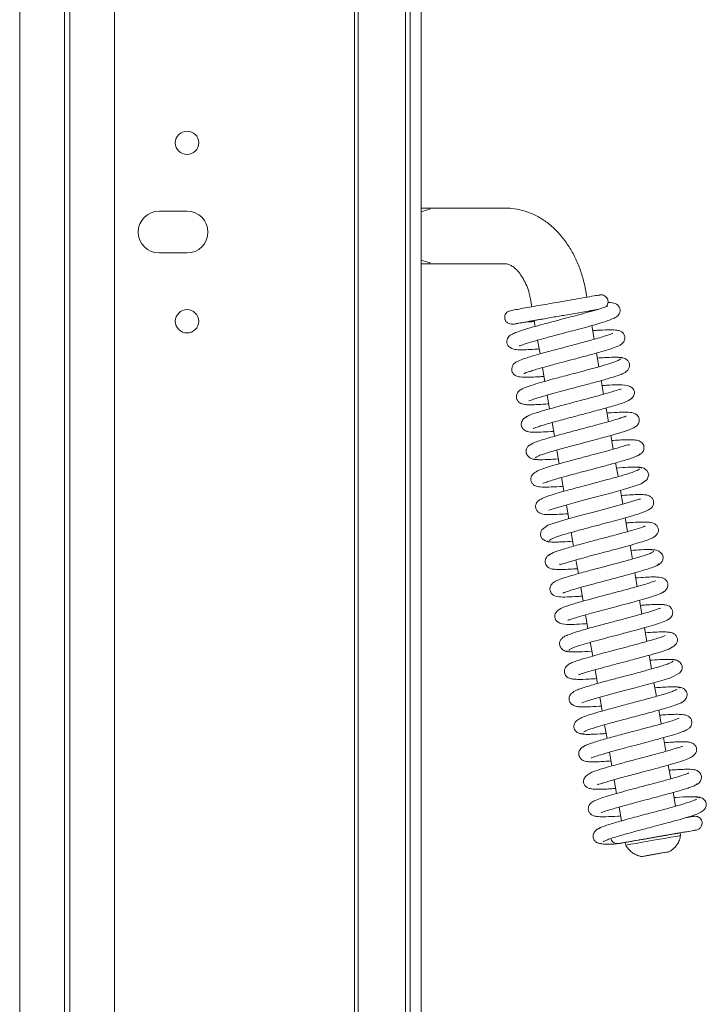
# Model space of a CAD drawing. Extents: x -4482 to -1081, y 1820 to 4431.
# Drawn here: x -2482 to -2359, y 3548 to 3725 of the extents above; entities that cross this region are included whole.
import ezdxf

# ---------------------------------------------------------------- set-up
doc = ezdxf.new("R2010")
doc.units = 0
doc.header["$LTSCALE"] = 5
doc.layers.add('LAYER12', color=30, linetype='Continuous')

msp = doc.modelspace()

# ---------------------------------------------------------------- linework, layer by layer
at = {"color": 7, "linetype": 'Continuous', "lineweight": 15}
for p, q in [((-2482.42, 3288.74), (-2482.42, 4060.34)), ((-2474.42, 4060.34), (-2474.42, 3288.74)), ((-2473.42, 3427.04), (-2473.42, 3944.74)), ((-2465.42, 3944.74), (-2465.42, 3427.04)), ((-2422.42, 3944.74), (-2422.42, 3427.04)), ((-2410.42, 3690.84), (-2408.92, 3690.84)), ((-2395.25, 3690.84), (-2408.92, 3690.84)), ((-2408.92, 3690.84), (-2408.92, 3690.62)), ((-2457.42, 3690.29), (-2452.42, 3690.29)), ((-2452.42, 3682.79), (-2457.42, 3682.79)), ((-2408.92, 3680.84), (-2410.42, 3680.84)), ((-2408.92, 3681.06), (-2408.92, 3680.84)), ((-2408.92, 3680.84), (-2395.25, 3680.84)), ((-2380.76, 3674.86), (-2381, 3676.24)), ((-2390.85, 3674.52), (-2390.61, 3673.14)), ((-2380.3, 3672.23), (-2380.33, 3672.4)), ((-2390.18, 3670.68), (-2390, 3669.62)), ((-2379.44, 3667.31), (-2379.87, 3669.77)), ((-2389.57, 3667.15), (-2389.14, 3664.69)), ((-2378.58, 3662.38), (-2379.01, 3664.85)), ((-2388.71, 3662.22), (-2388.28, 3659.77)), ((-2377.73, 3657.46), (-2378.15, 3659.92)), ((-2387.85, 3657.3), (-2387.42, 3654.84)), ((-2376.87, 3652.53), (-2377.3, 3654.99)), ((-2386.99, 3652.38), (-2386.56, 3649.92)), ((-2376.01, 3647.61), (-2376.44, 3650.06)), ((-2386.13, 3647.45), (-2385.7, 3644.99)), ((-2375.15, 3642.68), (-2375.58, 3645.14)), ((-2385.27, 3642.52), (-2384.84, 3640.06)), ((-2374.29, 3637.76), (-2374.72, 3640.22)), ((-2384.41, 3637.59), (-2383.99, 3635.14)), ((-2373.43, 3632.83), (-2373.86, 3635.29)), ((-2383.56, 3632.67), (-2383.13, 3630.21)), ((-2372.57, 3627.9), (-2373, 3630.36)), ((-2382.7, 3627.75), (-2382.27, 3625.29)), ((-2371.72, 3622.98), (-2372.14, 3625.44)), ((-2381.84, 3622.82), (-2381.41, 3620.36)), ((-2370.86, 3618.05), (-2371.29, 3620.51)), ((-2380.98, 3617.89), (-2380.55, 3615.44)), ((-2370, 3613.12), (-2370.43, 3615.58)), ((-2380.12, 3612.97), (-2379.69, 3610.51)), ((-2369.14, 3608.2), (-2369.57, 3610.66)), ((-2379.26, 3608.04), (-2378.84, 3605.58)), ((-2368.28, 3603.27), (-2368.71, 3605.74)), ((-2378.41, 3603.12), (-2377.98, 3600.66)), ((-2367.42, 3598.35), (-2367.85, 3600.81)), ((-2377.55, 3598.19), (-2377.12, 3595.73)), ((-2366.56, 3593.42), (-2366.99, 3595.88)), ((-2376.69, 3593.26), (-2376.26, 3590.8)), ((-2365.71, 3588.5), (-2366.14, 3590.96)), ((-2375.83, 3588.34), (-2375.4, 3585.88)), ((-2364.85, 3583.58), (-2365.28, 3586.03)), ((-2374.97, 3583.41), (-2374.54, 3580.95)), ((-2363.93, 3578.31), (-2364.02, 3578.8)), ((-2375.13, 3576.92), (-2375.39, 3576.82)), ((-2373.87, 3577.09), (-2373.78, 3576.6)), ((-2370.7, 3574.59), (-2369.55, 3574.79)), ((-2369.58, 3574.79), (-2370.7, 3574.59)), ((-2367.31, 3575.19), (-2369.58, 3574.79)), ((-2369.55, 3574.79), (-2367.27, 3575.19)), ((-2369.55, 3574.8), (-2369.55, 3574.79)), ((-2366.15, 3575.39), (-2367.31, 3575.19)), ((-2367.27, 3575.19), (-2366.15, 3575.39)), ((-2367.27, 3575.19), (-2367.27, 3575.19))]:
    msp.add_line(p, q, dxfattribs=at)
at = {"color": 7, "linetype": 'Continuous', "lineweight": 15, "flags": 128}
for points in [[(-2387.57, 3636.69), (-2387.57, 3636.67), (-2387.34, 3636.73), (-2386.79, 3636.89), (-2384.95, 3637.45), (-2382.4, 3638.16), (-2379.54, 3638.92), (-2376.68, 3639.68), (-2374.15, 3640.37), (-2372.25, 3640.95), (-2370.98, 3641.41), (-2369.9, 3642.18), (-2369.64, 3643.08), (-2369.73, 3643.39), (-2369.98, 3643.79), (-2370.54, 3644.19), (-2370.96, 3644.32), (-2371.46, 3644.34), (-2371.46, 3644.34)], [(-2371.12, 3638.66), (-2371.13, 3638.67), (-2371.35, 3638.63), (-2371.88, 3638.46), (-2373.71, 3637.92), (-2376.25, 3637.21), (-2379.1, 3636.45), (-2381.97, 3635.69), (-2384.51, 3634.99), (-2386.42, 3634.41), (-2387.71, 3633.95), (-2388.8, 3633.16), (-2388.99, 3632.81), (-2389.06, 3632.26), (-2388.98, 3631.95), (-2388.73, 3631.55), (-2388.17, 3631.15), (-2387.74, 3631.02), (-2387.24, 3631), (-2387.24, 3631)], [(-2381.66, 3602.09), (-2381.66, 3602.09), (-2381.56, 3602.12), (-2380.99, 3602.33), (-2380.02, 3602.64), (-2378.62, 3603.06), (-2376.87, 3603.54), (-2375.12, 3604.01), (-2373.51, 3604.44), (-2372.11, 3604.81), (-2370.83, 3605.15), (-2368.16, 3605.89), (-2366.89, 3606.26), (-2365.76, 3606.63), (-2364.15, 3607.43), (-2363.72, 3608), (-2363.65, 3608.22), (-2363.65, 3608.68), (-2363.76, 3608.97), (-2364.04, 3609.35), (-2364.64, 3609.74), (-2365.09, 3609.86), (-2365.61, 3609.87), (-2365.61, 3609.87)], [(-2373.87, 3577.09), (-2373.85, 3577.09), (-2373.56, 3577.14), (-2372.93, 3577.25), (-2372, 3577.42), (-2370.84, 3577.62), (-2369.54, 3577.84), (-2368.2, 3578.08), (-2366.92, 3578.3), (-2365.78, 3578.5), (-2364.88, 3578.66), (-2364.28, 3578.76), (-2364.02, 3578.8), (-2364.02, 3578.8)], [(-2373.78, 3576.6), (-2373.77, 3576.6), (-2373.47, 3576.65), (-2372.84, 3576.76), (-2371.91, 3576.92), (-2370.75, 3577.13), (-2369.46, 3577.35), (-2368.12, 3577.59), (-2366.83, 3577.81), (-2365.69, 3578.01), (-2364.79, 3578.16), (-2364.19, 3578.27), (-2363.94, 3578.31), (-2363.93, 3578.31)], [(-2367.18, 3575.21), (-2368.09, 3575.05), (-2369.05, 3574.88), (-2369.91, 3574.73), (-2370.55, 3574.62), (-2370.87, 3574.57), (-2370.81, 3574.58), (-2370.39, 3574.65), (-2369.68, 3574.77), (-2368.77, 3574.93), (-2367.81, 3575.1), (-2366.94, 3575.25), (-2366.31, 3575.36), (-2365.99, 3575.42), (-2366.04, 3575.41), (-2366.46, 3575.33), (-2367.18, 3575.21)]]:
    msp.add_lwpolyline(points, dxfattribs=at)
at = {"color": 7, "linetype": 'Continuous', "lineweight": 15}
for centre in [(-2452.42, 3702.54), (-2452.42, 3670.54)]:
    msp.add_circle(centre, 2.1, dxfattribs=at)
for centre, start, end in [((-2457.42, 3686.54), 90, 270), ((-2452.42, 3686.54), 270, 90)]:
    msp.add_arc(centre, 3.75, start, end, dxfattribs=at)
for start_param, end_param in [(5.00964, 5.2418), (1.041385, 1.273545)]:
    msp.add_ellipse((-2406.85, 3685.84), major_axis=(-7.07, 0), ratio=0.707107, start_param=start_param, end_param=end_param, dxfattribs=at)
for points, knots in [([(-2381, 3676.24), (-2381.08, 3676.67), (-2381.31, 3677.87), (-2381.89, 3679.79), (-2382.78, 3681.94), (-2383.91, 3683.95), (-2385.24, 3685.79), (-2386.78, 3687.4), (-2388.48, 3688.74), (-2390.32, 3689.78), (-2392.23, 3690.48), (-2393.9, 3690.8), (-2394.9, 3690.83), (-2395.25, 3690.84)], [0, 0, 0, 0, 0.055867, 0.155207, 0.254985, 0.355269, 0.456077, 0.557117, 0.657749, 0.757109, 0.854364, 0.949082, 1, 1, 1, 1]), ([(-2395.25, 3680.84), (-2395.21, 3680.83), (-2395.07, 3680.83), (-2394.75, 3680.76), (-2394.18, 3680.49), (-2393.5, 3679.97), (-2392.78, 3679.17), (-2392.09, 3678.14), (-2391.51, 3676.92), (-2391.08, 3675.69), (-2390.92, 3674.86), (-2390.85, 3674.52)], [0, 0, 0, 0, 0.060126, 0.191046, 0.309326, 0.434129, 0.553893, 0.673059, 0.792737, 0.913394, 1, 1, 1, 1]), ([(-2378.43, 3675.26), (-2378.43, 3675.26), (-2378.44, 3675.26), (-2378.92, 3675.18), (-2380.09, 3674.98), (-2382.08, 3674.63), (-2384.17, 3674.27), (-2386.08, 3673.93), (-2387.81, 3673.63), (-2389.45, 3673.35), (-2391.09, 3673.06), (-2392.61, 3672.79), (-2393.86, 3672.56), (-2394.54, 3672.42), (-2394.97, 3672.27), (-2395.22, 3672), (-2395.3, 3671.88), (-2395.37, 3671.75), (-2395.44, 3671.56), (-2395.48, 3671.33), (-2395.47, 3671.11), (-2395.44, 3670.96), (-2395.42, 3670.87), (-2395.38, 3670.76), (-2395.31, 3670.62), (-2395.12, 3670.35), (-2394.78, 3670.13), (-2394.27, 3670), (-2393.93, 3670.04), (-2393.75, 3670.05)], [0, 0, 0, 0, 0.036811, 0.087845, 0.182804, 0.268349, 0.343802, 0.408512, 0.463153, 0.520019, 0.582412, 0.65086, 0.725653, 0.800598, 0.850683, 0.859122, 0.866032, 0.871658, 0.876539, 0.885926, 0.894522, 0.898655, 0.901059, 0.903945, 0.911759, 0.922776, 0.954924, 0.976007, 1, 1, 1, 1]), ([(-2377.3, 3673.17), (-2377.29, 3673.18), (-2377.21, 3673.25), (-2377.08, 3673.45), (-2376.95, 3673.76), (-2376.93, 3674.1), (-2376.99, 3674.43), (-2377.12, 3674.7), (-2377.33, 3674.95), (-2377.59, 3675.15), (-2377.97, 3675.29), (-2378.26, 3675.28), (-2378.42, 3675.26)], [0, 0, 0, 0, 0.019335, 0.097622, 0.229866, 0.332948, 0.419572, 0.540249, 0.623233, 0.726062, 0.851693, 1, 1, 1, 1]), ([(-2376.99, 3673.28), (-2377, 3673.28), (-2377.05, 3673.27), (-2377.52, 3673.07), (-2378.71, 3672.69), (-2380.44, 3672.19), (-2382.29, 3671.68), (-2384.13, 3671.19), (-2386.07, 3670.68), (-2388.24, 3670.11), (-2390.45, 3669.5), (-2392.26, 3668.96), (-2393.49, 3668.54), (-2394.21, 3668.19), (-2394.61, 3667.95), (-2394.99, 3667.45), (-2395.12, 3666.91), (-2395.01, 3666.36), (-2394.62, 3665.8), (-2393.67, 3665.43), (-2392.54, 3665.42), (-2391.3, 3665.45), (-2390.17, 3665.51), (-2389.41, 3665.57), (-2389.29, 3665.58)], [0, 0, 0, 0, 0.016498, 0.063752, 0.127961, 0.192303, 0.247655, 0.294603, 0.345718, 0.405404, 0.473754, 0.544596, 0.60314, 0.648881, 0.682941, 0.700844, 0.720107, 0.740441, 0.767643, 0.828403, 0.880866, 0.933338, 0.989742, 1, 1, 1, 1]), ([(-2393.87, 3670.04), (-2393.88, 3670.04), (-2393.99, 3670.02), (-2393.59, 3670.09), (-2392.78, 3670.23), (-2391.31, 3670.48), (-2389.21, 3670.85), (-2386.64, 3671.3), (-2384.04, 3671.75), (-2381.78, 3672.15), (-2380.07, 3672.44), (-2379.16, 3672.6), (-2378.89, 3672.65), (-2378.86, 3672.65)], [0, 0, 0, 0, 0.0143027, 0.1206667, 0.2176281, 0.3052778, 0.4531775, 0.5670028, 0.6732931, 0.8135673, 0.8963362, 0.9868961, 1, 1, 1, 1]), ([(-2392.85, 3666.12), (-2392.82, 3666.13), (-2392.73, 3666.15), (-2391.97, 3666.44), (-2390.47, 3666.9), (-2388.38, 3667.49), (-2386.17, 3668.08), (-2384.17, 3668.61), (-2382.31, 3669.1), (-2380.43, 3669.61), (-2378.52, 3670.15), (-2376.98, 3670.63), (-2376, 3671.01), (-2375.51, 3671.27), (-2375.2, 3671.51), (-2374.92, 3671.86), (-2374.76, 3672.36), (-2374.82, 3672.91), (-2375.05, 3673.32), (-2375.56, 3673.74), (-2376.27, 3673.92), (-2376.79, 3673.93), (-2376.96, 3673.93)], [0, 0, 0, 0, 0.039622, 0.099956, 0.177995, 0.260222, 0.332476, 0.394497, 0.448422, 0.510044, 0.582659, 0.662215, 0.726589, 0.772496, 0.789549, 0.808838, 0.830644, 0.853055, 0.879634, 0.91004, 0.9699, 1, 1, 1, 1]), ([(-2380.33, 3672.39), (-2380.08, 3672.43), (-2379.51, 3672.53), (-2379.12, 3672.6), (-2378.9, 3672.64)], [0, 0, 0, 0, 0.431507, 1, 1, 1, 1]), ([(-2391.02, 3670.53), (-2391.02, 3670.53), (-2391.04, 3670.53), (-2390.68, 3670.59), (-2390.03, 3670.7), (-2389.37, 3670.82), (-2389.04, 3670.88)], [0, 0, 0, 0, 0.162534, 0.447089, 0.726458, 1, 1, 1, 1]), ([(-2393.76, 3670.05), (-2393.53, 3670.09), (-2393.09, 3670.17), (-2392.16, 3670.33), (-2391.7, 3670.41)], [0, 0, 0, 0, 0.496967, 1, 1, 1, 1]), ([(-2391.77, 3670.4), (-2391.28, 3670.43), (-2390.77, 3670.45), (-2390.16, 3670.5), (-2390.15, 3670.5)], [0, 0, 0, 0, 0.9823183, 1, 1, 1, 1]), ([(-2391.03, 3670.53), (-2390.94, 3670.54), (-2390.81, 3670.57), (-2390.31, 3670.65), (-2390.18, 3670.67)], [0, 0, 0, 0, 0.746057, 1, 1, 1, 1]), ([(-2376.1, 3668.38), (-2376.11, 3668.38), (-2376.13, 3668.37), (-2376.36, 3668.27), (-2376.82, 3668.1), (-2377.62, 3667.84), (-2379.03, 3667.42), (-2381.04, 3666.86), (-2383.41, 3666.23), (-2385.68, 3665.63), (-2388.07, 3665), (-2390.06, 3664.44), (-2391.43, 3664.02), (-2392.44, 3663.68), (-2393.2, 3663.35), (-2393.59, 3663.14), (-2393.96, 3662.77), (-2394.2, 3662.34), (-2394.24, 3661.84), (-2394.15, 3661.45), (-2393.93, 3661.11), (-2393.59, 3660.79), (-2393.07, 3660.6), (-2392.19, 3660.5), (-2390.79, 3660.51), (-2389.5, 3660.57), (-2388.66, 3660.64), (-2388.43, 3660.65)], [0, 0, 0, 0, 0.01543, 0.041028, 0.074197, 0.115051, 0.160145, 0.239023, 0.302068, 0.356811, 0.422675, 0.500869, 0.54314, 0.580554, 0.638848, 0.675014, 0.689534, 0.706991, 0.725884, 0.741659, 0.753196, 0.765441, 0.805365, 0.864871, 0.92494, 0.979882, 1, 1, 1, 1]), ([(-2392.02, 3661.17), (-2392.01, 3661.17), (-2391.97, 3661.18), (-2391.55, 3661.36), (-2390.74, 3661.63), (-2389.49, 3662.01), (-2387.57, 3662.55), (-2385.2, 3663.18), (-2382.91, 3663.79), (-2380.5, 3664.43), (-2378.4, 3665.01), (-2376.89, 3665.46), (-2375.76, 3665.83), (-2375.07, 3666.11), (-2374.66, 3666.34), (-2374.4, 3666.52), (-2374.06, 3666.9), (-2373.92, 3667.41), (-2373.93, 3667.87), (-2374.09, 3668.24), (-2374.28, 3668.47), (-2374.49, 3668.67), (-2374.89, 3668.86), (-2375.64, 3669), (-2376.99, 3669.02), (-2378.44, 3668.96), (-2379.44, 3668.88), (-2379.71, 3668.86)], [0, 0, 0, 0, 0.015503, 0.068824, 0.104733, 0.146294, 0.22441, 0.290524, 0.345571, 0.409571, 0.489721, 0.535816, 0.578015, 0.641058, 0.661876, 0.675688, 0.701762, 0.71626, 0.729945, 0.751673, 0.75707, 0.764162, 0.796183, 0.843851, 0.910999, 0.975137, 1, 1, 1, 1]), ([(-2374.74, 3663.83), (-2374.8, 3663.74), (-2374.91, 3663.56), (-2376.11, 3663.12), (-2377.76, 3662.61), (-2379.64, 3662.08), (-2381.54, 3661.57), (-2383.31, 3661.11), (-2384.85, 3660.7), (-2386.47, 3660.27), (-2388.18, 3659.8), (-2389.99, 3659.28), (-2391.56, 3658.76), (-2392.53, 3658.34), (-2393.05, 3657.96), (-2393.31, 3657.45), (-2393.39, 3656.99), (-2393.3, 3656.51), (-2392.98, 3656.05), (-2392.55, 3655.79), (-2392.22, 3655.68), (-2391.8, 3655.6), (-2391.05, 3655.56), (-2389.96, 3655.58), (-2388.76, 3655.64), (-2387.91, 3655.7), (-2387.58, 3655.73)], [0, 0, 0, 0, 0.072177, 0.140318, 0.202903, 0.259878, 0.311155, 0.356684, 0.396388, 0.43024, 0.484157, 0.540061, 0.601667, 0.665586, 0.709764, 0.723347, 0.737168, 0.755343, 0.77496, 0.791898, 0.806903, 0.835558, 0.875459, 0.926491, 0.970543, 1, 1, 1, 1]), ([(-2374.34, 3663.91), (-2374.45, 3663.97), (-2374.66, 3664.09), (-2375.88, 3664.1), (-2377.3, 3664.05), (-2378.42, 3663.97), (-2378.85, 3663.94)], [0, 0, 0, 0, 0.29892, 0.576618, 0.833148, 1, 1, 1, 1]), ([(-2374.45, 3661.13), (-2374.24, 3661.21), (-2373.82, 3661.36), (-2373.37, 3661.78), (-2373.11, 3662.26), (-2373.05, 3662.71), (-2373.13, 3663.09), (-2373.42, 3663.55), (-2373.93, 3663.9), (-2374.49, 3664.06), (-2374.81, 3664.05), (-2374.98, 3664.05)], [0, 0, 0, 0, 0.109691, 0.226118, 0.345531, 0.465129, 0.585015, 0.713338, 0.85256, 0.925909, 1, 1, 1, 1]), ([(-2391.15, 3656.26), (-2391.15, 3656.26), (-2391.19, 3656.2), (-2390.91, 3656.37), (-2390.26, 3656.58), (-2389.28, 3656.89), (-2388.21, 3657.2), (-2386.78, 3657.6), (-2384.99, 3658.09), (-2382.85, 3658.65), (-2380.48, 3659.28), (-2378.05, 3659.94), (-2375.93, 3660.56), (-2374.59, 3660.99), (-2374.41, 3661.14), (-2374.38, 3661.16)], [0, 0, 0, 0, 0.000538, 0.06406, 0.151437, 0.204497, 0.266251, 0.337563, 0.418556, 0.509272, 0.609837, 0.72028, 0.840734, 0.971253, 1, 1, 1, 1]), ([(-2390.27, 3651.34), (-2390.28, 3651.34), (-2390.29, 3651.31), (-2390.1, 3651.41), (-2389.64, 3651.57), (-2388.79, 3651.85), (-2387.58, 3652.21), (-2386.2, 3652.6), (-2384.51, 3653.06), (-2382.48, 3653.6), (-2379.98, 3654.26), (-2377.85, 3654.83), (-2376.15, 3655.31), (-2374.65, 3655.77), (-2373.33, 3656.22), (-2372.47, 3656.85), (-2372.23, 3657.43), (-2372.19, 3657.76), (-2372.27, 3658.18), (-2372.42, 3658.44), (-2372.81, 3658.79), (-2373.73, 3659.14), (-2375.24, 3659.18), (-2376.7, 3659.11), (-2377.74, 3659.03), (-2378, 3659.01)], [0, 0, 0, 0, 0.0079688, 0.0353817, 0.0711618, 0.1154603, 0.1652921, 0.2107957, 0.2510604, 0.3154248, 0.3778034, 0.4542083, 0.4979319, 0.5450621, 0.6278867, 0.6901525, 0.7123038, 0.7269308, 0.7375466, 0.7581523, 0.7906294, 0.8318541, 0.9077892, 0.977127, 1, 1, 1, 1]), ([(-2374.58, 3658.37), (-2374.58, 3658.38), (-2374.61, 3658.44), (-2375.29, 3658.16), (-2376.71, 3657.74), (-2378.39, 3657.27), (-2379.99, 3656.83), (-2381.55, 3656.42), (-2383.38, 3655.93), (-2385.42, 3655.39), (-2387.53, 3654.82), (-2389.5, 3654.24), (-2391.12, 3653.7), (-2391.51, 3653.46), (-2391.72, 3653.33)], [0, 0, 0, 0, 0.02024, 0.122348, 0.216317, 0.305191, 0.35985, 0.423477, 0.496187, 0.578073, 0.669259, 0.769869, 0.880083, 1, 1, 1, 1]), ([(-2391.02, 3653.67), (-2391.26, 3653.58), (-2391.71, 3653.41), (-2392.25, 3652.93), (-2392.5, 3652.4), (-2392.52, 3652.02), (-2392.43, 3651.62), (-2392.24, 3651.27), (-2391.81, 3650.9), (-2391.37, 3650.75), (-2390.86, 3650.67), (-2390.07, 3650.64), (-2388.88, 3650.67), (-2387.72, 3650.73), (-2386.88, 3650.79), (-2386.72, 3650.8)], [0, 0, 0, 0, 0.0683964, 0.12939, 0.2227418, 0.2771418, 0.3026025, 0.3493435, 0.3927261, 0.4646863, 0.5523054, 0.6644509, 0.800992, 0.9606232, 1, 1, 1, 1]), ([(-2373.67, 3653.51), (-2373.67, 3653.52), (-2373.67, 3653.54), (-2373.87, 3653.46), (-2374.39, 3653.27), (-2375.24, 3653), (-2376.32, 3652.68), (-2377.72, 3652.29), (-2379.58, 3651.79), (-2382.09, 3651.12), (-2384.51, 3650.48), (-2386.51, 3649.94), (-2388, 3649.51), (-2389.32, 3649.1), (-2390.31, 3648.73), (-2390.86, 3648.46), (-2390.79, 3648.36), (-2390.76, 3648.32)], [0, 0, 0, 0, 0.010158, 0.039007, 0.097705, 0.155827, 0.21316, 0.272213, 0.348596, 0.445025, 0.561653, 0.627915, 0.699392, 0.776143, 0.858192, 0.945623, 1, 1, 1, 1]), ([(-2389.88, 3646.01), (-2389.9, 3646.03), (-2389.98, 3646.1), (-2389.67, 3646.29), (-2389.03, 3646.56), (-2387.85, 3646.95), (-2386.07, 3647.48), (-2383.81, 3648.09), (-2381.88, 3648.6), (-2380.38, 3649), (-2379.13, 3649.33), (-2377.89, 3649.66), (-2376.51, 3650.04), (-2375.08, 3650.45), (-2373.85, 3650.83), (-2372.95, 3651.15), (-2372.36, 3651.41), (-2372.01, 3651.61), (-2371.66, 3651.89), (-2371.37, 3652.42), (-2371.34, 3652.91), (-2371.44, 3653.36), (-2371.95, 3654.04), (-2373.05, 3654.26), (-2374.34, 3654.25), (-2375.88, 3654.18), (-2376.88, 3654.1), (-2377.14, 3654.09)], [0, 0, 0, 0, 0.020084, 0.06908, 0.115015, 0.157835, 0.233774, 0.297011, 0.347293, 0.384438, 0.412404, 0.445346, 0.484554, 0.530144, 0.580096, 0.623182, 0.657704, 0.683591, 0.703435, 0.727402, 0.740336, 0.753117, 0.781281, 0.843783, 0.911498, 0.977577, 1, 1, 1, 1]), ([(-2390.5, 3648.56), (-2390.63, 3648.51), (-2390.9, 3648.43), (-2391.27, 3648.15), (-2391.5, 3647.83), (-2391.65, 3647.39), (-2391.66, 3646.94), (-2391.42, 3646.42), (-2390.8, 3645.95), (-2390.17, 3645.74), (-2389.78, 3645.75), (-2389.58, 3645.75)], [0, 0, 0, 0, 0.072895, 0.138088, 0.24099, 0.286675, 0.413215, 0.642732, 0.806089, 0.900162, 1, 1, 1, 1]), ([(-2373.1, 3648.33), (-2373.12, 3648.35), (-2373.2, 3648.44), (-2373.67, 3648.3), (-2374.9, 3647.92), (-2376.38, 3647.5), (-2378.13, 3647.02), (-2380.11, 3646.49), (-2382.28, 3645.92), (-2384.48, 3645.33), (-2386.43, 3644.79), (-2388, 3644.32), (-2389.11, 3643.94), (-2389.97, 3643.55), (-2390.53, 3643.04), (-2390.76, 3642.61), (-2390.82, 3642.13), (-2390.65, 3641.59), (-2390.32, 3641.22), (-2389.89, 3640.97), (-2389.59, 3640.9), (-2388.9, 3640.79), (-2387.67, 3640.8), (-2386.21, 3640.86), (-2385.2, 3640.94), (-2385, 3640.95)], [0, 0, 0, 0, 0.016341, 0.073098, 0.125551, 0.177701, 0.229959, 0.285314, 0.345247, 0.409779, 0.473623, 0.532089, 0.585345, 0.639331, 0.668964, 0.698865, 0.723047, 0.742539, 0.760833, 0.776256, 0.800757, 0.835106, 0.909604, 0.982106, 1, 1, 1, 1]), ([(-2371.79, 3646.4), (-2371.53, 3646.5), (-2371.09, 3646.68), (-2370.72, 3647.08), (-2370.52, 3647.51), (-2370.48, 3647.92), (-2370.54, 3648.27), (-2370.72, 3648.65), (-2371.01, 3648.92), (-2371.52, 3649.2), (-2372.16, 3649.28), (-2373.3, 3649.33), (-2374.59, 3649.27), (-2375.58, 3649.21), (-2376.18, 3649.17), (-2376.28, 3649.16)], [0, 0, 0, 0, 0.084428, 0.147444, 0.187138, 0.233196, 0.263057, 0.301981, 0.352744, 0.415153, 0.56814, 0.71537, 0.850274, 0.974402, 1, 1, 1, 1]), ([(-2388.58, 3641.47), (-2388.56, 3641.48), (-2388.51, 3641.49), (-2388.11, 3641.66), (-2387.29, 3641.93), (-2386.03, 3642.32), (-2384.57, 3642.73), (-2383.17, 3643.11), (-2381.92, 3643.44), (-2380.66, 3643.77), (-2379.14, 3644.17), (-2377.2, 3644.69), (-2374.95, 3645.31), (-2373.21, 3645.83), (-2372.09, 3646.22), (-2371.49, 3646.49), (-2371.21, 3646.67), (-2371.3, 3646.73), (-2371.32, 3646.75)], [0, 0, 0, 0, 0.03213, 0.08217, 0.14697, 0.221997, 0.289253, 0.346655, 0.394035, 0.43475, 0.490419, 0.56489, 0.658344, 0.771009, 0.834881, 0.903741, 0.977616, 1, 1, 1, 1]), ([(-2390.33, 3645.82), (-2390.09, 3645.78), (-2389.58, 3645.69), (-2387.98, 3645.73), (-2386.51, 3645.83), (-2385.86, 3645.88)], [0, 0, 0, 0, 0.350276, 0.715347, 1, 1, 1, 1]), ([(-2370.91, 3644.18), (-2370.93, 3644.23), (-2370.98, 3644.32), (-2371.52, 3644.39), (-2372.33, 3644.4), (-2373.54, 3644.36), (-2374.71, 3644.28), (-2375.42, 3644.23)], [0, 0, 0, 0, 0.186482, 0.379362, 0.562026, 0.734451, 1, 1, 1, 1]), ([(-2371.28, 3644.1), (-2371.42, 3643.98), (-2371.69, 3643.75), (-2373.39, 3643.18), (-2375.52, 3642.57), (-2377.8, 3641.95), (-2379.96, 3641.38), (-2381.82, 3640.89), (-2383.33, 3640.48), (-2384.95, 3640.04), (-2386.76, 3639.52), (-2388.25, 3639.01), (-2389.08, 3638.61), (-2389.48, 3638.33), (-2389.69, 3638.1), (-2389.79, 3637.91), (-2389.87, 3637.75), (-2389.94, 3637.43), (-2389.93, 3637.05), (-2389.73, 3636.56), (-2389.32, 3636.18), (-2388.93, 3636.02), (-2388.62, 3635.94), (-2388.12, 3635.88), (-2387.33, 3635.86), (-2386.13, 3635.9), (-2385.01, 3635.96), (-2384.26, 3636.02), (-2384.14, 3636.02)], [0, 0, 0, 0, 0.084824, 0.162595, 0.233178, 0.296447, 0.352333, 0.400713, 0.441541, 0.474922, 0.540762, 0.614584, 0.653104, 0.683953, 0.706012, 0.713715, 0.719263, 0.729311, 0.74326, 0.761765, 0.780658, 0.796975, 0.817892, 0.848149, 0.887644, 0.936307, 0.990015, 1, 1, 1, 1]), ([(-2387.42, 3631.25), (-2387.27, 3631.37), (-2386.99, 3631.61), (-2385.28, 3632.18), (-2383.14, 3632.8), (-2380.85, 3633.42), (-2378.7, 3633.98), (-2376.41, 3634.59), (-2374.13, 3635.2), (-2371.92, 3635.84), (-2370.2, 3636.43), (-2369.35, 3636.88), (-2369, 3637.26), (-2368.81, 3637.6), (-2368.73, 3638.22), (-2368.97, 3638.77), (-2369.56, 3639.31), (-2370.26, 3639.43), (-2371.19, 3639.49), (-2372.73, 3639.43), (-2373.79, 3639.37), (-2374.49, 3639.31), (-2374.56, 3639.31)], [0, 0, 0, 0, 0.084993, 0.162921, 0.233654, 0.29706, 0.353074, 0.40157, 0.475749, 0.541564, 0.615137, 0.684151, 0.706156, 0.719356, 0.743004, 0.761362, 0.780423, 0.8187, 0.891741, 0.942928, 0.994315, 1, 1, 1, 1]), ([(-2370.31, 3633.76), (-2370.3, 3633.77), (-2370.29, 3633.85), (-2370.67, 3633.64), (-2371.77, 3633.31), (-2373.39, 3632.83), (-2375.02, 3632.39), (-2376.64, 3631.95), (-2378.7, 3631.41), (-2381.11, 3630.77), (-2383.66, 3630.07), (-2385.52, 3629.52), (-2386.66, 3629.11), (-2387.23, 3628.85), (-2387.49, 3628.67), (-2387.41, 3628.61), (-2387.39, 3628.6)], [0, 0, 0, 0, 0.004757, 0.054608, 0.151832, 0.246924, 0.299015, 0.364681, 0.444192, 0.537641, 0.645238, 0.767159, 0.83383, 0.904232, 0.978371, 1, 1, 1, 1]), ([(-2385.64, 3627), (-2385.61, 3626.98), (-2385.52, 3626.91), (-2385.02, 3627.05), (-2383.8, 3627.43), (-2382.33, 3627.85), (-2380.59, 3628.33), (-2378.64, 3628.85), (-2376.48, 3629.42), (-2374.29, 3630), (-2372.34, 3630.54), (-2370.76, 3631.02), (-2369.64, 3631.39), (-2368.81, 3631.75), (-2368.23, 3632.24), (-2367.97, 3632.66), (-2367.88, 3633.13), (-2368.01, 3633.67), (-2368.33, 3634.08), (-2368.83, 3634.39), (-2369.25, 3634.47), (-2370.01, 3634.55), (-2371.21, 3634.53), (-2372.52, 3634.47), (-2373.47, 3634.4), (-2373.7, 3634.38)], [0, 0, 0, 0, 0.020357, 0.076745, 0.128836, 0.18057, 0.232381, 0.287108, 0.34635, 0.410132, 0.473778, 0.532117, 0.585287, 0.638116, 0.666849, 0.696398, 0.721135, 0.740676, 0.75952, 0.776359, 0.808519, 0.853865, 0.913282, 0.978255, 1, 1, 1, 1]), ([(-2387.8, 3631.17), (-2387.77, 3631.11), (-2387.72, 3631.01), (-2387.12, 3630.95), (-2386.22, 3630.94), (-2385.02, 3630.98), (-2383.91, 3631.06), (-2383.28, 3631.1)], [0, 0, 0, 0, 0.19666, 0.401699, 0.593237, 0.771295, 1, 1, 1, 1]), ([(-2386.91, 3628.95), (-2387.17, 3628.85), (-2387.61, 3628.67), (-2387.98, 3628.26), (-2388.19, 3627.83), (-2388.23, 3627.42), (-2388.16, 3627.07), (-2387.98, 3626.69), (-2387.7, 3626.42), (-2387.19, 3626.14), (-2386.56, 3626.05), (-2385.09, 3626), (-2383.68, 3626.08), (-2382.54, 3626.16), (-2382.42, 3626.17)], [0, 0, 0, 0, 0.0847748, 0.1481043, 0.1880542, 0.2344685, 0.2645999, 0.3037624, 0.3544435, 0.4163541, 0.5673728, 0.713016, 0.9700861, 1, 1, 1, 1]), ([(-2368.82, 3629.33), (-2368.8, 3629.31), (-2368.72, 3629.25), (-2369.02, 3629.07), (-2369.65, 3628.8), (-2370.81, 3628.41), (-2372.59, 3627.89), (-2374.84, 3627.28), (-2376.77, 3626.77), (-2378.27, 3626.37), (-2379.52, 3626.04), (-2380.77, 3625.7), (-2382.16, 3625.32), (-2383.59, 3624.91), (-2384.83, 3624.53), (-2385.74, 3624.21), (-2386.33, 3623.95), (-2386.69, 3623.74), (-2387.05, 3623.45), (-2387.4, 3622.8), (-2387.33, 3622.06), (-2386.76, 3621.31), (-2385.67, 3621.08), (-2384.4, 3621.09), (-2382.85, 3621.15), (-2381.84, 3621.23), (-2381.57, 3621.25)], [0, 0, 0, 0, 0.018557, 0.067553, 0.11349, 0.156313, 0.232262, 0.295507, 0.345799, 0.382951, 0.410928, 0.443907, 0.483182, 0.528868, 0.578946, 0.622187, 0.656893, 0.68299, 0.703059, 0.727232, 0.752911, 0.780514, 0.842129, 0.909896, 0.976019, 1, 1, 1, 1]), ([(-2368.39, 3629.52), (-2368.64, 3629.56), (-2369.16, 3629.64), (-2370.75, 3629.6), (-2372.21, 3629.5), (-2372.84, 3629.45)], [0, 0, 0, 0, 0.353052, 0.721065, 1, 1, 1, 1]), ([(-2368.2, 3626.79), (-2368.06, 3626.84), (-2367.8, 3626.92), (-2367.43, 3627.2), (-2367.2, 3627.52), (-2367.05, 3627.95), (-2367.05, 3628.4), (-2367.28, 3628.92), (-2367.91, 3629.39), (-2368.54, 3629.59), (-2368.93, 3629.59), (-2369.13, 3629.58)], [0, 0, 0, 0, 0.0706993, 0.1340619, 0.2348051, 0.2803821, 0.4078157, 0.6393701, 0.8042554, 0.8992161, 1, 1, 1, 1]), ([(-2385.02, 3621.84), (-2385.02, 3621.83), (-2385.02, 3621.81), (-2384.81, 3621.9), (-2384.29, 3622.08), (-2383.43, 3622.36), (-2382.34, 3622.68), (-2380.94, 3623.08), (-2379.07, 3623.58), (-2376.56, 3624.25), (-2374.14, 3624.89), (-2372.15, 3625.43), (-2370.67, 3625.86), (-2369.35, 3626.26), (-2368.38, 3626.63), (-2367.84, 3626.89), (-2367.92, 3626.99), (-2367.94, 3627.02)], [0, 0, 0, 0, 0.0113396, 0.0403363, 0.0991034, 0.1572858, 0.2146765, 0.2737837, 0.3502368, 0.4467567, 0.5634998, 0.6298261, 0.7013769, 0.7782068, 0.8603435, 0.9478677, 1, 1, 1, 1]), ([(-2368.43, 3624), (-2368.42, 3624.01), (-2368.41, 3624.03), (-2368.6, 3623.95), (-2369.04, 3623.79), (-2369.89, 3623.51), (-2371.08, 3623.15), (-2372.46, 3622.76), (-2374.14, 3622.31), (-2376.17, 3621.77), (-2378.68, 3621.11), (-2380.81, 3620.53), (-2382.52, 3620.05), (-2384.03, 3619.59), (-2385.36, 3619.13), (-2386.23, 3618.49), (-2386.48, 3617.91), (-2386.51, 3617.58), (-2386.44, 3617.17), (-2386.28, 3616.91), (-2385.9, 3616.55), (-2384.99, 3616.2), (-2383.5, 3616.15), (-2382.04, 3616.22), (-2380.98, 3616.3), (-2380.71, 3616.32)], [0, 0, 0, 0, 0.007305, 0.034511, 0.070123, 0.114295, 0.164039, 0.209475, 0.249692, 0.314017, 0.376413, 0.45288, 0.496652, 0.543844, 0.626947, 0.689735, 0.712153, 0.726941, 0.737596, 0.758026, 0.790092, 0.830769, 0.906226, 0.975578, 1, 1, 1, 1]), ([(-2367.67, 3621.68), (-2367.43, 3621.77), (-2366.99, 3621.93), (-2366.45, 3622.42), (-2366.21, 3622.94), (-2366.19, 3623.32), (-2366.27, 3623.72), (-2366.47, 3624.07), (-2366.9, 3624.44), (-2367.34, 3624.59), (-2367.86, 3624.67), (-2368.66, 3624.7), (-2369.87, 3624.67), (-2371.02, 3624.6), (-2371.84, 3624.54), (-2371.99, 3624.53)], [0, 0, 0, 0, 0.067823, 0.128285, 0.22077, 0.274682, 0.300027, 0.346828, 0.390583, 0.464242, 0.553562, 0.667002, 0.804459, 0.964671, 1, 1, 1, 1]), ([(-2384.13, 3616.98), (-2384.12, 3616.97), (-2384.09, 3616.92), (-2383.39, 3617.19), (-2381.95, 3617.62), (-2380.27, 3618.1), (-2378.66, 3618.53), (-2377.1, 3618.95), (-2375.27, 3619.43), (-2373.23, 3619.97), (-2371.12, 3620.55), (-2369.17, 3621.12), (-2367.56, 3621.65), (-2367.18, 3621.9), (-2366.98, 3622.02)], [0, 0, 0, 0, 0.022232, 0.124696, 0.218726, 0.307364, 0.361846, 0.425268, 0.497746, 0.579371, 0.670272, 0.770569, 0.880445, 1, 1, 1, 1]), ([(-2383.97, 3611.51), (-2383.91, 3611.6), (-2383.79, 3611.79), (-2382.56, 3612.24), (-2380.91, 3612.75), (-2379.01, 3613.28), (-2377.11, 3613.79), (-2375.34, 3614.26), (-2373.8, 3614.67), (-2372.19, 3615.1), (-2370.48, 3615.56), (-2368.68, 3616.08), (-2367.11, 3616.6), (-2366.15, 3617.02), (-2365.65, 3617.39), (-2365.39, 3617.9), (-2365.31, 3618.36), (-2365.41, 3618.83), (-2365.72, 3619.29), (-2366.15, 3619.55), (-2366.48, 3619.66), (-2366.9, 3619.73), (-2367.64, 3619.77), (-2368.73, 3619.75), (-2369.95, 3619.69), (-2370.79, 3619.63), (-2371.13, 3619.6)], [0, 0, 0, 0, 0.073578, 0.141713, 0.204291, 0.26126, 0.312531, 0.358054, 0.397752, 0.431599, 0.48551, 0.541421, 0.603065, 0.666994, 0.710686, 0.723818, 0.737254, 0.755193, 0.774604, 0.791293, 0.806015, 0.834548, 0.874653, 0.926209, 0.970814, 1, 1, 1, 1]), ([(-2367.55, 3619.09), (-2367.6, 3619.07), (-2367.72, 3619.03), (-2368.43, 3618.77), (-2369.39, 3618.47), (-2370.46, 3618.16), (-2371.88, 3617.76), (-2373.67, 3617.28), (-2375.8, 3616.72), (-2378.17, 3616.09), (-2380.61, 3615.43), (-2382.75, 3614.8), (-2384.09, 3614.36), (-2384.28, 3614.22), (-2384.32, 3614.19)], [0, 0, 0, 0, 0.062645, 0.14983, 0.202863, 0.264618, 0.33595, 0.416984, 0.507762, 0.608409, 0.718954, 0.839532, 0.970193, 1, 1, 1, 1]), ([(-2382.22, 3607.24), (-2382.22, 3607.24), (-2382.2, 3607.17), (-2382.04, 3607.21), (-2381.55, 3607.36), (-2380.6, 3607.66), (-2379.18, 3608.07), (-2377.1, 3608.64), (-2374.76, 3609.26), (-2372.2, 3609.94), (-2369.78, 3610.59), (-2367.78, 3611.17), (-2366.36, 3611.62), (-2365.24, 3612.11), (-2364.64, 3612.75), (-2364.44, 3613.25), (-2364.53, 3613.89), (-2364.89, 3614.39), (-2365.31, 3614.63), (-2365.63, 3614.73), (-2366.16, 3614.82), (-2367.1, 3614.85), (-2368.42, 3614.81), (-2369.67, 3614.72), (-2370.27, 3614.67)], [0, 0, 0, 0, 0.000657, 0.036966, 0.071539, 0.104706, 0.168579, 0.229799, 0.295223, 0.36674, 0.441809, 0.510655, 0.572501, 0.638754, 0.677948, 0.712986, 0.737015, 0.758226, 0.775941, 0.791276, 0.830162, 0.880855, 0.943599, 1, 1, 1, 1]), ([(-2384.24, 3614.22), (-2384.45, 3614.15), (-2384.87, 3614), (-2385.33, 3613.57), (-2385.6, 3613.09), (-2385.66, 3612.63), (-2385.57, 3612.25), (-2385.29, 3611.79), (-2384.78, 3611.44), (-2384.21, 3611.27), (-2383.89, 3611.28), (-2383.73, 3611.29)], [0, 0, 0, 0, 0.110491, 0.22755, 0.347437, 0.467329, 0.587265, 0.715239, 0.853686, 0.926506, 1, 1, 1, 1]), ([(-2366.69, 3614.17), (-2366.69, 3614.17), (-2366.71, 3614.18), (-2366.97, 3614.06), (-2367.57, 3613.85), (-2368.6, 3613.52), (-2369.97, 3613.13), (-2371.46, 3612.72), (-2372.92, 3612.33), (-2374.29, 3611.96), (-2375.61, 3611.61), (-2377.01, 3611.24), (-2378.56, 3610.83), (-2380.19, 3610.37), (-2381.68, 3609.93), (-2382.81, 3609.56), (-2383.52, 3609.28), (-2383.94, 3609.07), (-2384.2, 3608.9), (-2384.49, 3608.63), (-2384.72, 3608.24), (-2384.8, 3607.76), (-2384.74, 3607.38), (-2384.58, 3607.06), (-2384.42, 3606.86), (-2384.2, 3606.66), (-2383.83, 3606.49), (-2383.27, 3606.37), (-2382.19, 3606.3), (-2380.79, 3606.34), (-2379.45, 3606.44), (-2378.99, 3606.47)], [0, 0, 0, 0, 0.014522, 0.044756, 0.084359, 0.133422, 0.184283, 0.230625, 0.272313, 0.309279, 0.342487, 0.380093, 0.423926, 0.474079, 0.530531, 0.582861, 0.6243, 0.654761, 0.674157, 0.689478, 0.70622, 0.723361, 0.738001, 0.751366, 0.759135, 0.769427, 0.79783, 0.836592, 0.878518, 0.958779, 1, 1, 1, 1]), ([(-2384.37, 3611.44), (-2384.22, 3611.36), (-2383.94, 3611.22), (-2382.19, 3611.25), (-2380.75, 3611.32), (-2379.87, 3611.39), (-2379.85, 3611.39)], [0, 0, 0, 0, 0.363586, 0.694024, 0.991577, 1, 1, 1, 1]), ([(-2365.37, 3609.63), (-2365.35, 3609.6), (-2365.3, 3609.52), (-2365.7, 3609.31), (-2366.43, 3609.02), (-2367.68, 3608.61), (-2369.54, 3608.08), (-2371.85, 3607.45), (-2373.8, 3606.94), (-2375.29, 3606.55), (-2376.52, 3606.22), (-2377.72, 3605.9), (-2379.02, 3605.54), (-2380.34, 3605.15), (-2381.48, 3604.8), (-2382.52, 3604.42), (-2383.09, 3604.16), (-2383.61, 3603.75), (-2383.91, 3603.23), (-2383.93, 3602.72), (-2383.82, 3602.25), (-2383.45, 3601.79), (-2382.78, 3601.49), (-2381.84, 3601.37), (-2380.64, 3601.39), (-2379.17, 3601.47), (-2378.27, 3601.53), (-2378.13, 3601.54)], [0, 0, 0, 0, 0.0304, 0.079524, 0.125561, 0.168463, 0.244517, 0.307821, 0.358142, 0.395311, 0.423127, 0.455182, 0.49271, 0.535819, 0.582729, 0.623552, 0.682446, 0.70283, 0.727163, 0.74022, 0.753651, 0.786004, 0.820622, 0.854643, 0.922228, 0.988191, 1, 1, 1, 1]), ([(-2364.85, 3609.79), (-2365.08, 3609.84), (-2365.51, 3609.94), (-2367.12, 3609.9), (-2368.46, 3609.83), (-2369.29, 3609.76), (-2369.41, 3609.75)], [0, 0, 0, 0, 0.36036, 0.67713, 0.95088, 1, 1, 1, 1]), ([(-2364.57, 3604.57), (-2364.69, 3604.49), (-2364.92, 3604.34), (-2365.74, 3604.04), (-2366.76, 3603.71), (-2368.21, 3603.29), (-2370.04, 3602.79), (-2371.98, 3602.27), (-2373.51, 3601.87), (-2374.83, 3601.52), (-2376.19, 3601.15), (-2377.69, 3600.74), (-2379.21, 3600.31), (-2380.53, 3599.9), (-2381.62, 3599.51), (-2382.44, 3599.08), (-2382.88, 3598.62), (-2383.04, 3598.21), (-2383.08, 3597.91), (-2383.02, 3597.5), (-2382.81, 3597.1), (-2382.41, 3596.74), (-2381.83, 3596.52), (-2381.46, 3596.53), (-2381.26, 3596.53)], [0, 0, 0, 0, 0.064302, 0.123888, 0.178692, 0.228619, 0.313429, 0.378201, 0.422631, 0.461509, 0.507162, 0.559704, 0.619224, 0.685134, 0.746931, 0.802026, 0.850568, 0.87135, 0.88791, 0.900937, 0.921863, 0.955279, 0.976502, 1, 1, 1, 1]), ([(-2364.07, 3604.75), (-2364.06, 3604.8), (-2364.03, 3604.92), (-2364.67, 3604.99), (-2365.76, 3604.99), (-2367.08, 3604.93), (-2368.1, 3604.86), (-2368.55, 3604.83)], [0, 0, 0, 0, 0.156439, 0.402166, 0.627179, 0.831795, 1, 1, 1, 1]), ([(-2364.31, 3601.94), (-2364.08, 3602.03), (-2363.63, 3602.19), (-2363.06, 3602.67), (-2362.78, 3603.24), (-2362.75, 3603.66), (-2362.86, 3604.08), (-2363.08, 3604.42), (-2363.42, 3604.71), (-2363.87, 3604.9), (-2364.21, 3604.89), (-2364.38, 3604.89)], [0, 0, 0, 0, 0.141821, 0.271013, 0.477459, 0.610501, 0.684107, 0.755242, 0.833443, 0.916289, 1, 1, 1, 1]), ([(-2381.31, 3596.89), (-2381.06, 3597.02), (-2380.55, 3597.29), (-2378.65, 3597.89), (-2376.08, 3598.61), (-2373, 3599.42), (-2369.78, 3600.27), (-2366.86, 3601.08), (-2364.53, 3601.79), (-2363.94, 3602.1), (-2363.64, 3602.25)], [0, 0, 0, 0, 0.11383, 0.230709, 0.350678, 0.473816, 0.600236, 0.730028, 0.863258, 1, 1, 1, 1]), ([(-2364.17, 3599.36), (-2364.18, 3599.36), (-2364.22, 3599.38), (-2365.04, 3599.04), (-2366.38, 3598.64), (-2367.87, 3598.22), (-2369.4, 3597.8), (-2371.4, 3597.27), (-2373.83, 3596.63), (-2376.51, 3595.91), (-2378.59, 3595.32), (-2379.98, 3594.88), (-2380.8, 3594.57), (-2381.33, 3594.31), (-2381.34, 3594.2), (-2381.35, 3594.14)], [0, 0, 0, 0, 0.026804, 0.121669, 0.214887, 0.266032, 0.330515, 0.408582, 0.500296, 0.605821, 0.725275, 0.790538, 0.859404, 0.931867, 1, 1, 1, 1]), ([(-2379.95, 3592.25), (-2379.92, 3592.25), (-2379.86, 3592.26), (-2379.21, 3592.51), (-2377.85, 3592.94), (-2375.84, 3593.51), (-2373.62, 3594.11), (-2371.58, 3594.65), (-2369.75, 3595.13), (-2367.98, 3595.6), (-2366.18, 3596.1), (-2364.59, 3596.58), (-2363.46, 3596.97), (-2362.77, 3597.3), (-2362.4, 3597.52), (-2362.04, 3597.98), (-2361.88, 3598.48), (-2361.94, 3599.03), (-2362.27, 3599.6), (-2363.07, 3600), (-2364.18, 3600.07), (-2365.37, 3600.05), (-2366.58, 3599.99), (-2367.46, 3599.92), (-2367.69, 3599.9)], [0, 0, 0, 0, 0.029917, 0.079588, 0.142753, 0.21393, 0.277737, 0.333093, 0.379967, 0.428078, 0.483983, 0.547744, 0.606053, 0.650566, 0.682155, 0.698695, 0.717197, 0.736383, 0.760669, 0.817684, 0.869539, 0.921732, 0.978997, 1, 1, 1, 1]), ([(-2381.82, 3596.7), (-2381.84, 3596.68), (-2381.9, 3596.59), (-2381.58, 3596.51), (-2380.94, 3596.46), (-2379.75, 3596.47), (-2378.51, 3596.52), (-2377.43, 3596.61), (-2377.27, 3596.62)], [0, 0, 0, 0, 0.065344, 0.268385, 0.457877, 0.633886, 0.94515, 1, 1, 1, 1]), ([(-2378.81, 3587.51), (-2378.8, 3587.49), (-2378.76, 3587.43), (-2378.37, 3587.58), (-2377.44, 3587.87), (-2375.81, 3588.36), (-2373.23, 3589.06), (-2370.43, 3589.79), (-2367.86, 3590.48), (-2365.64, 3591.09), (-2363.76, 3591.65), (-2362.46, 3592.09), (-2361.51, 3592.69), (-2361.12, 3593.22), (-2361, 3593.7), (-2361.18, 3594.36), (-2361.63, 3594.82), (-2362.06, 3594.99), (-2362.83, 3595.14), (-2363.76, 3595.14), (-2364.92, 3595.1), (-2365.87, 3595.05), (-2366.58, 3594.99), (-2366.84, 3594.97)], [0, 0, 0, 0, 0.023714, 0.058052, 0.091278, 0.164078, 0.245133, 0.323966, 0.395487, 0.461909, 0.530636, 0.604745, 0.646665, 0.68913, 0.719343, 0.738844, 0.75914, 0.792754, 0.832785, 0.896614, 0.933777, 0.976473, 1, 1, 1, 1]), ([(-2380.88, 3594.48), (-2381.04, 3594.43), (-2381.36, 3594.32), (-2381.81, 3593.98), (-2382.11, 3593.55), (-2382.21, 3593.13), (-2382.2, 3592.82), (-2382.11, 3592.47), (-2381.87, 3592.08), (-2381.43, 3591.76), (-2380.92, 3591.61), (-2380.33, 3591.54), (-2379.36, 3591.53), (-2378.28, 3591.57), (-2377.26, 3591.63), (-2376.58, 3591.68), (-2376.41, 3591.69)], [0, 0, 0, 0, 0.0462367, 0.0890166, 0.1608927, 0.2137729, 0.2483571, 0.2867561, 0.3230973, 0.387697, 0.4418018, 0.5987098, 0.7055308, 0.8310948, 0.9590966, 1, 1, 1, 1]), ([(-2363.59, 3594.23), (-2363.61, 3594.26), (-2363.67, 3594.32), (-2364.14, 3594.14), (-2365.12, 3593.84), (-2366.66, 3593.39), (-2368.97, 3592.76), (-2371.61, 3592.06), (-2374.4, 3591.32), (-2376.89, 3590.64), (-2378.78, 3590.07), (-2380, 3589.64), (-2380.89, 3589.05), (-2381.28, 3588.52), (-2381.4, 3588.03), (-2381.2, 3587.37), (-2380.73, 3586.9), (-2380.29, 3586.75), (-2379.53, 3586.61), (-2378.6, 3586.61), (-2377.44, 3586.65), (-2376.5, 3586.7), (-2375.79, 3586.75), (-2375.56, 3586.77)], [0, 0, 0, 0, 0.0273061, 0.0650843, 0.10101, 0.1699345, 0.2369477, 0.3102461, 0.3907169, 0.4694147, 0.5396389, 0.6077063, 0.6478969, 0.6896807, 0.72004, 0.7404192, 0.7612344, 0.7945742, 0.8343511, 0.898068, 0.9352341, 0.9779292, 1, 1, 1, 1]), ([(-2361.51, 3587.27), (-2361.35, 3587.33), (-2361.04, 3587.44), (-2360.59, 3587.77), (-2360.29, 3588.2), (-2360.19, 3588.62), (-2360.19, 3588.93), (-2360.28, 3589.28), (-2360.52, 3589.67), (-2360.96, 3589.99), (-2361.47, 3590.14), (-2362.04, 3590.2), (-2363, 3590.21), (-2364.08, 3590.17), (-2365.11, 3590.11), (-2365.8, 3590.06), (-2365.98, 3590.05)], [0, 0, 0, 0, 0.046204, 0.088944, 0.160716, 0.213466, 0.2479, 0.285999, 0.322047, 0.386017, 0.439394, 0.595234, 0.70175, 0.827159, 0.955087, 1, 1, 1, 1]), ([(-2362.45, 3589.5), (-2362.47, 3589.5), (-2362.53, 3589.5), (-2363.14, 3589.26), (-2364.4, 3588.87), (-2366.31, 3588.32), (-2368.53, 3587.72), (-2370.78, 3587.13), (-2372.88, 3586.57), (-2374.81, 3586.05), (-2376.57, 3585.55), (-2378.12, 3585.07), (-2379.22, 3584.66), (-2379.93, 3584.28), (-2380.36, 3583.81), (-2380.5, 3583.24), (-2380.47, 3582.82), (-2380.27, 3582.36), (-2379.79, 3581.93), (-2379.26, 3581.77), (-2378.61, 3581.69), (-2377.3, 3581.68), (-2375.92, 3581.75), (-2374.87, 3581.83), (-2374.7, 3581.84)], [0, 0, 0, 0, 0.029913, 0.077734, 0.137301, 0.204855, 0.269407, 0.330172, 0.387069, 0.44129, 0.497447, 0.55629, 0.617664, 0.668688, 0.70393, 0.718507, 0.735217, 0.753934, 0.771476, 0.800993, 0.844972, 0.908047, 0.984925, 1, 1, 1, 1]), ([(-2378.17, 3582.45), (-2378.14, 3582.44), (-2378.07, 3582.44), (-2377.5, 3582.66), (-2376.46, 3582.99), (-2375.03, 3583.4), (-2373.37, 3583.86), (-2371.91, 3584.25), (-2370.08, 3584.74), (-2367.88, 3585.32), (-2365.45, 3585.97), (-2363.57, 3586.51), (-2362.31, 3586.92), (-2361.56, 3587.21), (-2361.07, 3587.45), (-2361.05, 3587.56), (-2361.05, 3587.61)], [0, 0, 0, 0, 0.041058, 0.101688, 0.160265, 0.267775, 0.316767, 0.372953, 0.442984, 0.526963, 0.624988, 0.73721, 0.798905, 0.864264, 0.933278, 1, 1, 1, 1]), ([(-2361.09, 3584.85), (-2361.35, 3584.72), (-2361.87, 3584.46), (-2363.79, 3583.86), (-2366.37, 3583.14), (-2369.45, 3582.33), (-2372.67, 3581.48), (-2375.59, 3580.67), (-2377.9, 3579.96), (-2378.48, 3579.65), (-2378.77, 3579.49)], [0, 0, 0, 0, 0.113795, 0.230639, 0.350576, 0.473686, 0.600084, 0.729866, 0.86307, 1, 1, 1, 1]), ([(-2377.82, 3577.18), (-2377.71, 3577.26), (-2377.49, 3577.41), (-2376.68, 3577.71), (-2375.67, 3578.04), (-2374.23, 3578.46), (-2372.41, 3578.96), (-2370.47, 3579.48), (-2368.95, 3579.88), (-2367.62, 3580.23), (-2366.24, 3580.6), (-2364.74, 3581.01), (-2363.19, 3581.45), (-2361.86, 3581.86), (-2360.77, 3582.25), (-2359.95, 3582.68), (-2359.51, 3583.14), (-2359.36, 3583.54), (-2359.32, 3583.82), (-2359.37, 3584.22), (-2359.55, 3584.61), (-2359.93, 3584.98), (-2360.52, 3585.22), (-2360.91, 3585.22), (-2361.12, 3585.22)], [0, 0, 0, 0, 0.064278, 0.123786, 0.178483, 0.228322, 0.313014, 0.377706, 0.422089, 0.460999, 0.506823, 0.55968, 0.619659, 0.686156, 0.748346, 0.80352, 0.851818, 0.872269, 0.888168, 0.900242, 0.920427, 0.95395, 0.975692, 1, 1, 1, 1]), ([(-2360.57, 3585.05), (-2360.56, 3585.07), (-2360.49, 3585.16), (-2360.81, 3585.24), (-2361.46, 3585.29), (-2362.67, 3585.28), (-2363.91, 3585.22), (-2364.98, 3585.14), (-2365.12, 3585.12)], [0, 0, 0, 0, 0.062373, 0.268257, 0.460165, 0.63817, 0.952159, 1, 1, 1, 1]), ([(-2361.55, 3581.77), (-2361.67, 3581.75), (-2361.85, 3581.72), (-2362.67, 3581.58), (-2362.96, 3581.53)], [0, 0, 0, 0, 0.644664, 1, 1, 1, 1]), ([(-2361.12, 3579.31), (-2361.02, 3579.33), (-2360.83, 3579.38), (-2360.59, 3579.53), (-2360.39, 3579.7), (-2360.21, 3579.96), (-2360.09, 3580.27), (-2360.06, 3580.61), (-2360.12, 3580.93), (-2360.26, 3581.21), (-2360.46, 3581.46), (-2360.73, 3581.65), (-2361.11, 3581.8), (-2361.4, 3581.78), (-2361.55, 3581.77)], [0, 0, 0, 0, 0.076448, 0.149633, 0.217868, 0.280109, 0.385087, 0.466863, 0.535896, 0.632439, 0.698837, 0.78108, 0.881506, 1, 1, 1, 1]), ([(-2378.09, 3579.81), (-2378.33, 3579.72), (-2378.77, 3579.56), (-2379.34, 3579.08), (-2379.62, 3578.52), (-2379.64, 3578.11), (-2379.58, 3577.84), (-2379.49, 3577.61), (-2379.35, 3577.4), (-2379.16, 3577.2), (-2378.99, 3577.08), (-2378.79, 3576.98), (-2378.57, 3576.92), (-2378.35, 3576.9), (-2378.21, 3576.92), (-2378.14, 3576.93)], [0, 0, 0, 0, 0.149728, 0.2863219, 0.5051089, 0.6470633, 0.6916372, 0.7264122, 0.7929046, 0.8261156, 0.8597245, 0.8939344, 0.9287878, 0.9641969, 1, 1, 1, 1]), ([(-2375.39, 3576.82), (-2374.67, 3576.94), (-2373.25, 3577.19), (-2370.68, 3577.64), (-2368.09, 3578.09), (-2365.65, 3578.51), (-2363.59, 3578.88), (-2362.08, 3579.14), (-2361.21, 3579.29), (-2361.18, 3579.3), (-2361.16, 3579.3)], [0, 0, 0, 0, 0.137106, 0.271837, 0.404143, 0.533962, 0.661344, 0.786353, 0.90894, 1, 1, 1, 1]), ([(-2375.03, 3576.89), (-2374.87, 3576.91), (-2374.54, 3576.97), (-2372.98, 3577.25), (-2370.83, 3577.62), (-2368.26, 3578.07), (-2365.64, 3578.53), (-2363.34, 3578.93), (-2361.63, 3579.22), (-2361.3, 3579.28), (-2361.13, 3579.31)], [0, 0, 0, 0, 0.112571, 0.228691, 0.348363, 0.471586, 0.598361, 0.728689, 0.862569, 1, 1, 1, 1]), ([(-2376.47, 3577.77), (-2376.47, 3577.77), (-2376.45, 3577.64), (-2376.33, 3577.45), (-2376.13, 3577.2), (-2375.86, 3577), (-2375.48, 3576.86), (-2375.19, 3576.87), (-2375.04, 3576.88)], [0, 0, 0, 0, 0.0073178, 0.2150683, 0.3576335, 0.5336622, 0.7478855, 1, 1, 1, 1]), ([(-2374.99, 3576.89), (-2374.98, 3576.89), (-2374.96, 3576.9), (-2373.99, 3577.06), (-2372.43, 3577.34), (-2370.48, 3577.67), (-2368.47, 3578.02), (-2366.69, 3578.34), (-2365.3, 3578.58), (-2364.87, 3578.65), (-2364.66, 3578.69)], [0, 0, 0, 0, 0.107122, 0.2488996, 0.3859161, 0.518182, 0.6457088, 0.7685099, 0.8866009, 1, 1, 1, 1]), ([(-2366.28, 3578.41), (-2365.97, 3578.47), (-2365.33, 3578.58), (-2364.76, 3578.68), (-2364.5, 3578.72), (-2364.56, 3578.71), (-2364.57, 3578.71)], [0, 0, 0, 0, 0.303592, 0.618565, 0.944651, 1, 1, 1, 1]), ([(-2365.99, 3575.43), (-2365.89, 3575.48), (-2365.57, 3575.63), (-2365.02, 3576.1), (-2364.44, 3576.82), (-2364.06, 3577.61), (-2363.99, 3578.12), (-2363.97, 3578.31)], [0, 0, 0, 0, 0.09109, 0.289407, 0.58493, 0.841909, 1, 1, 1, 1]), ([(-2378.25, 3576.98), (-2378.26, 3576.95), (-2378.3, 3576.85), (-2377.84, 3576.78), (-2376.92, 3576.75), (-2375.95, 3576.79), (-2375.47, 3576.81)], [0, 0, 0, 0, 0.129709, 0.420068, 0.710182, 1, 1, 1, 1]), ([(-2373.75, 3576.59), (-2373.64, 3576.39), (-2373.39, 3575.95), (-2372.83, 3575.41), (-2372.18, 3574.97), (-2371.53, 3574.71), (-2371.1, 3574.58), (-2370.88, 3574.56), (-2370.86, 3574.56)], [0, 0, 0, 0, 0.17818, 0.416514, 0.629836, 0.819165, 0.983379, 1, 1, 1, 1])]:
    msp.add_open_spline(points, degree=3, knots=knots, dxfattribs=at)
at = {"layer": 'LAYER12', "linetype": 'Continuous', "lineweight": 15}
for p, q in [((-2412.42, 3957.84), (-2412.42, 3411.84)), ((-2410.42, 3957.84), (-2410.42, 3411.84)), ((-2421.77, 3428.84), (-2421.77, 3940.84)), ((-2413.28, 3428.84), (-2413.28, 3940.84))]:
    msp.add_line(p, q, dxfattribs=at)

doc.saveas('drawing.dxf')
